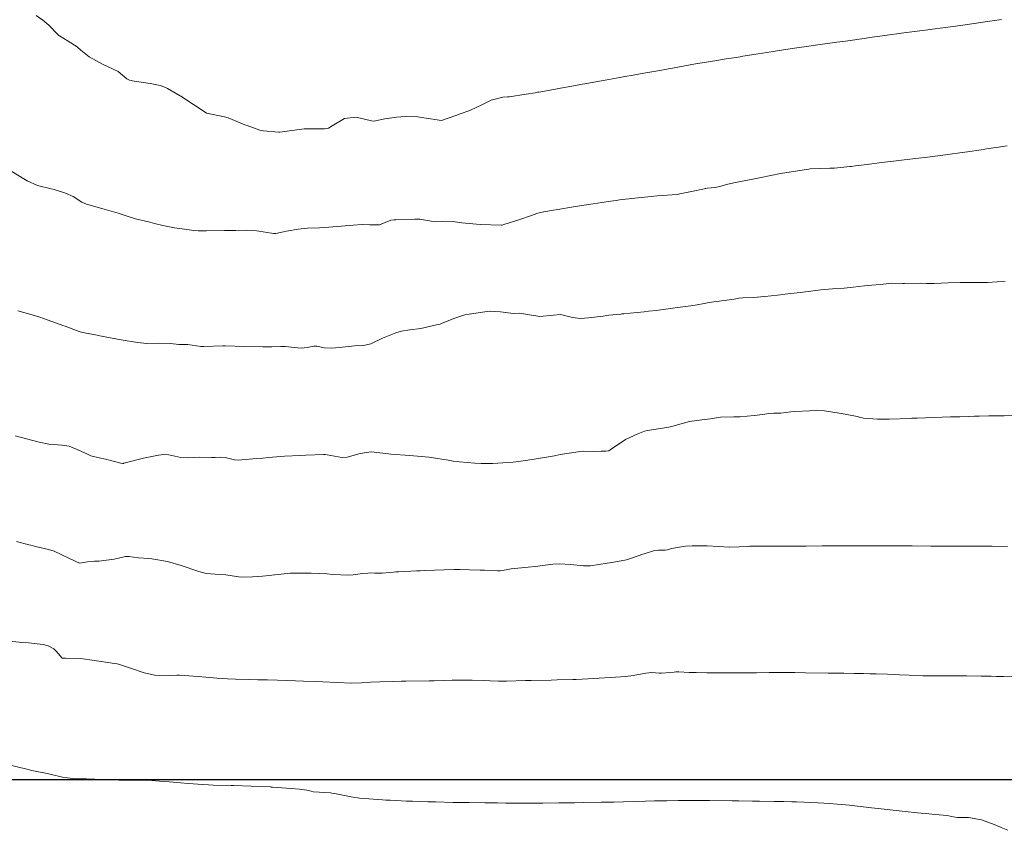
# Model space of a CAD drawing. Units: metres. Extents: x 801817 to 805545, y 8127144 to 8130715.
# Drawn here: x 802134 to 802188, y 8127997 to 8128042 of the extents above; entities that cross this region are included whole.
import ezdxf

# ---------------------------------------------------------------- set-up
doc = ezdxf.new("R2010")
doc.units = ezdxf.units.M
doc.header["$LTSCALE"] = 25
doc.layers.add('2-coordenadas', color=8, linetype='Continuous')
doc.layers.add('Curva Indice', color=36, linetype='Continuous')

msp = doc.modelspace()

# ---------------------------------------------------------------- linework, layer by layer
at = {"layer": '2-coordenadas', "color": 8}
msp.add_line((802054.0196, 8128000), (802896.741, 8128000), dxfattribs=at)
at = {"layer": 'Curva Indice', "color": 36, "linetype": 'Continuous', "lineweight": 13, "flags": 128}
for points, elevation in [([(802188.9428, 8128005.6613), (802188.2627, 8128005.6753), (802187.8921, 8128005.6882), (802187.5917, 8128005.6955), (802187.035, 8128005.7045), (802186.2229, 8128005.7153), (802186.0029, 8128005.716), (802185.3827, 8128005.7117), (802184.8337, 8128005.7106), (802184.4927, 8128005.7121), (802183.8212, 8128005.7245), (802183.0771, 8128005.753), (802182.532, 8128005.777), (802182.2876, 8128005.7869), (802181.8688, 8128005.8016), (802181.2561, 8128005.8202), (802180.8983, 8128005.8294), (802180.5572, 8128005.8377), (802180.0325, 8128005.848), (802179.4625, 8128005.8574), (802178.5991, 8128005.8711), (802177.364, 8128005.8873), (802176.7713, 8128005.8937), (802176.3953, 8128005.8962), (802175.9672, 8128005.8976), (802175.5437, 8128005.8977), (802175.3573, 8128005.8966), (802174.6577, 8128005.8896), (802174.4595, 8128005.8872), (802173.5257, 8128005.8778), (802172.7516, 8128005.8747), (802171.9103, 8128005.8809), (802171.3309, 8128005.8981), (802170.9427, 8128005.9103), (802170.3704, 8128005.9311), (802170.2075, 8128005.9341), (802170.1086, 8128005.9263), (802169.408, 8128005.8584), (802169.2834, 8128005.8639), (802168.8801, 8128005.9009), (802168.5585, 8128005.8741), (802167.8621, 8128005.7377), (802167.4484, 8128005.6867), (802166.8881, 8128005.6465), (802165.6858, 8128005.5669), (802164.7181, 8128005.5227), (802164.5196, 8128005.5167), (802163.6591, 8128005.4936), (802163.3384, 8128005.4857), (802162.2375, 8128005.459), (802162.1022, 8128005.4561), (802161.9125, 8128005.4517), (802160.8761, 8128005.4303), (802160.4363, 8128005.429), (802159.9756, 8128005.4419), (802159.6256, 8128005.4551), (802158.9836, 8128005.473), (802158.1381, 8128005.4845), (802157.8833, 8128005.4797), (802156.8828, 8128005.4429), (802156.611, 8128005.4366), (802155.3209, 8128005.4205), (802155.134, 8128005.42), (802155.0763, 8128005.4188), (802154.6097, 8128005.4008), (802153.8803, 8128005.3868), (802153.365, 8128005.3643), (802152.8735, 8128005.3257), (802152.317, 8128005.3131), (802150.7499, 8128005.3793), (802150.3243, 8128005.3989), (802149.6743, 8128005.4244), (802149.2326, 8128005.4403), (802148.7581, 8128005.4578), (802148.2478, 8128005.476), (802147.689, 8128005.4926), (802147.1647, 8128005.506), (802146.7121, 8128005.5155), (802145.9375, 8128005.5274), (802145.4884, 8128005.5437), (802144.8956, 8128005.5893), (802144.2926, 8128005.6455), (802143.8727, 8128005.6824), (802142.8519, 8128005.7511), (802142.6877, 8128005.7506), (802142.2712, 8128005.7273), (802141.4901, 8128005.7458), (802140.8896, 8128005.8752), (802140.5639, 8128005.9902), (802140.4758, 8128006.0221), (802139.8611, 8128006.2345), (802139.4747, 8128006.3636), (802139.4082, 8128006.3777), (802139.2516, 8128006.3964), (802138.0214, 8128006.581), (802137.5364, 8128006.655), (802136.5505, 8128006.6902), (802136.3782, 8128006.6982), (802136.0404, 8128007.0702), (802135.9249, 8128007.1966), (802135.9113, 8128007.2072), (802135.6006, 8128007.3777), (802135.3242, 8128007.452), (802134.5189, 8128007.5321), (802134.194, 8128007.5536), (802133.4515, 8128007.6255)], 305), ([(802188.9428, 8128005.6613), (802188.2627, 8128005.6753), (802187.8921, 8128005.6882), (802187.5917, 8128005.6955), (802187.035, 8128005.7045), (802186.2229, 8128005.7153), (802186.0029, 8128005.716), (802185.3827, 8128005.7117), (802184.8337, 8128005.7106), (802184.4927, 8128005.7121), (802183.8212, 8128005.7245), (802183.0771, 8128005.753), (802182.532, 8128005.777), (802182.2876, 8128005.7869), (802181.8688, 8128005.8016), (802181.2561, 8128005.8202), (802180.8983, 8128005.8294), (802180.5572, 8128005.8377), (802180.0325, 8128005.848), (802179.4625, 8128005.8574), (802178.5991, 8128005.8711), (802177.364, 8128005.8873), (802176.7713, 8128005.8937), (802176.3953, 8128005.8962), (802175.9672, 8128005.8976), (802175.5437, 8128005.8977), (802175.3573, 8128005.8966), (802174.6577, 8128005.8896), (802174.4595, 8128005.8872), (802173.5257, 8128005.8778), (802172.7516, 8128005.8747), (802171.9103, 8128005.8809), (802171.3309, 8128005.8981), (802170.9427, 8128005.9103), (802170.3704, 8128005.9311), (802170.2075, 8128005.9341), (802170.1086, 8128005.9263), (802169.408, 8128005.8584), (802169.2834, 8128005.8639), (802168.8801, 8128005.9009), (802168.5585, 8128005.8741), (802167.8621, 8128005.7377), (802167.4484, 8128005.6867), (802166.8881, 8128005.6465), (802165.6858, 8128005.5669), (802164.7181, 8128005.5227), (802164.5196, 8128005.5167), (802163.6591, 8128005.4936), (802163.3384, 8128005.4857), (802162.2375, 8128005.459), (802162.1022, 8128005.4561), (802161.9125, 8128005.4517), (802160.8761, 8128005.4303), (802160.4363, 8128005.429), (802159.9756, 8128005.4419), (802159.6256, 8128005.4551), (802158.9836, 8128005.473), (802158.1381, 8128005.4845), (802157.8833, 8128005.4797), (802156.8828, 8128005.4429), (802156.611, 8128005.4366), (802155.3209, 8128005.4205), (802155.134, 8128005.42), (802155.0763, 8128005.4188), (802154.6097, 8128005.4008), (802153.8803, 8128005.3868), (802153.365, 8128005.3643), (802152.8735, 8128005.3257), (802152.317, 8128005.3131), (802150.7499, 8128005.3793), (802150.3243, 8128005.3989), (802149.6743, 8128005.4244), (802149.2326, 8128005.4403), (802148.7581, 8128005.4578), (802148.2478, 8128005.476), (802147.689, 8128005.4926), (802147.1647, 8128005.506), (802146.7121, 8128005.5155), (802145.9375, 8128005.5274), (802145.4884, 8128005.5437), (802144.8956, 8128005.5893), (802144.2926, 8128005.6455), (802143.8727, 8128005.6824), (802142.8519, 8128005.7511), (802142.6877, 8128005.7506), (802142.2712, 8128005.7273), (802141.4901, 8128005.7458), (802140.8896, 8128005.8752), (802140.5639, 8128005.9902), (802140.4758, 8128006.0221), (802139.8611, 8128006.2345), (802139.4747, 8128006.3636), (802139.4082, 8128006.3777), (802139.2516, 8128006.3964), (802138.0214, 8128006.581), (802137.5364, 8128006.655), (802136.5505, 8128006.6902), (802136.3782, 8128006.6982), (802136.0404, 8128007.0702), (802135.9249, 8128007.1966), (802135.9113, 8128007.2072), (802135.6006, 8128007.3777), (802135.3242, 8128007.452), (802134.5189, 8128007.5321), (802134.194, 8128007.5536), (802133.4515, 8128007.6255)], 305), ([(802188.5025, 8127997.195), (802188.1347, 8127997.3474), (802187.7551, 8127997.5172), (802187.056, 8127997.7684), (802186.3373, 8127997.9097), (802185.7284, 8127997.9067), (802185.6019, 8127997.9152), (802185.3246, 8127997.9846), (802185.1668, 8127998.0073), (802184.4986, 8127998.0626), (802184.161, 8127998.0974), (802183.5284, 8127998.1614), (802182.8459, 8127998.2294), (802181.8497, 8127998.3367), (802181.3613, 8127998.3925), (802180.9869, 8127998.4395), (802180.7073, 8127998.4745), (802179.9157, 8127998.5608), (802179.7768, 8127998.5757), (802179.108, 8127998.6428), (802178.6756, 8127998.6801), (802178.0517, 8127998.7202), (802176.8631, 8127998.771), (802176.6077, 8127998.7753), (802176.1674, 8127998.7769), (802175.856, 8127998.7815), (802175.6301, 8127998.7862), (802174.8152, 8127998.8017), (802174.6212, 8127998.8055), (802174.4392, 8127998.8089), (802173.681, 8127998.8187), (802173.313, 8127998.8226), (802172.0622, 8127998.8315), (802171.2317, 8127998.8351), (802170.5775, 8127998.8345), (802170.3287, 8127998.8333), (802169.7122, 8127998.83), (802169.3795, 8127998.8257), (802169.0354, 8127998.8175), (802168.5343, 8127998.8016), (802167.9254, 8127998.7833), (802167.3166, 8127998.7667), (802166.7888, 8127998.7542), (802166.0839, 8127998.7403), (802165.0957, 8127998.7231), (802164.6121, 8127998.715), (802164.0702, 8127998.7065), (802163.871, 8127998.7039), (802163.7477, 8127998.7029), (802162.8779, 8127998.698), (802162.1008, 8127998.698), (802160.8328, 8127998.7009), (802160.3706, 8127998.7039), (802159.6772, 8127998.7121), (802158.8181, 8127998.7232), (802158.4183, 8127998.7285), (802157.9235, 8127998.7371), (802156.9627, 8127998.7593), (802156.6871, 8127998.7658), (802156.5343, 8127998.7706), (802155.6902, 8127998.7984), (802155.5553, 8127998.8032), (802155.361, 8127998.8115), (802154.463, 8127998.8517), (802154.248, 8127998.8609), (802154.213, 8127998.8628), (802154.0421, 8127998.8753), (802152.7754, 8127998.9762), (802152.3076, 8127999.0393), (802151.3858, 8127999.2249), (802151.2381, 8127999.2486), (802151.168, 8127999.2548), (802150.2401, 8127999.323), (802150.1007, 8127999.3471), (802149.8642, 8127999.4038), (802149.4544, 8127999.4616), (802149.0026, 8127999.4955), (802147.9658, 8127999.5765), (802147.8899, 8127999.5839), (802147.8634, 8127999.5852), (802147.8355, 8127999.5863), (802146.7991, 8127999.6396), (802145.8158, 8127999.6645), (802145.7007, 8127999.6666), (802144.7034, 8127999.6945), (802144.4397, 8127999.7064), (802144.1356, 8127999.7269), (802143.3156, 8127999.7869), (802142.9009, 8127999.8182), (802142.2905, 8127999.8662), (802141.9665, 8127999.8912), (802141.0961, 8127999.9564), (802140.717, 8127999.9709), (802140.24, 8127999.9649), (802139.5236, 8127999.9612), (802138.9414, 8127999.979), (802138.1843, 8128000.0135), (802137.7187, 8128000.0308), (802136.9554, 8128000.0599), (802136.6635, 8128000.0838), (802136.3927, 8128000.1315), (802135.7944, 8128000.2702), (802135.5462, 8128000.3247), (802134.7001, 8128000.5016), (802134.4248, 8128000.5627), (802133.2851, 8128000.838)], 302.5), ([(802188.5025, 8127997.195), (802188.1347, 8127997.3474), (802187.7551, 8127997.5172), (802187.056, 8127997.7684), (802186.3373, 8127997.9097), (802185.7284, 8127997.9067), (802185.6019, 8127997.9152), (802185.3246, 8127997.9846), (802185.1668, 8127998.0073), (802184.4986, 8127998.0626), (802184.161, 8127998.0974), (802183.5284, 8127998.1614), (802182.8459, 8127998.2294), (802181.8497, 8127998.3367), (802181.3613, 8127998.3925), (802180.9869, 8127998.4395), (802180.7073, 8127998.4745), (802179.9157, 8127998.5608), (802179.7768, 8127998.5757), (802179.108, 8127998.6428), (802178.6756, 8127998.6801), (802178.0517, 8127998.7202), (802176.8631, 8127998.771), (802176.6077, 8127998.7753), (802176.1674, 8127998.7769), (802175.856, 8127998.7815), (802175.6301, 8127998.7862), (802174.8152, 8127998.8017), (802174.6212, 8127998.8055), (802174.4392, 8127998.8089), (802173.681, 8127998.8187), (802173.313, 8127998.8226), (802172.0622, 8127998.8315), (802171.2317, 8127998.8351), (802170.5775, 8127998.8345), (802170.3287, 8127998.8333), (802169.7122, 8127998.83), (802169.3795, 8127998.8257), (802169.0354, 8127998.8175), (802168.5343, 8127998.8016), (802167.9254, 8127998.7833), (802167.3166, 8127998.7667), (802166.7888, 8127998.7542), (802166.0839, 8127998.7403), (802165.0957, 8127998.7231), (802164.6121, 8127998.715), (802164.0702, 8127998.7065), (802163.871, 8127998.7039), (802163.7477, 8127998.7029), (802162.8779, 8127998.698), (802162.1008, 8127998.698), (802160.8328, 8127998.7009), (802160.3706, 8127998.7039), (802159.6772, 8127998.7121), (802158.8181, 8127998.7232), (802158.4183, 8127998.7285), (802157.9235, 8127998.7371), (802156.9627, 8127998.7593), (802156.6871, 8127998.7658), (802156.5343, 8127998.7706), (802155.6902, 8127998.7984), (802155.5553, 8127998.8032), (802155.361, 8127998.8115), (802154.463, 8127998.8517), (802154.248, 8127998.8609), (802154.213, 8127998.8628), (802154.0421, 8127998.8753), (802152.7754, 8127998.9762), (802152.3076, 8127999.0393), (802151.3858, 8127999.2249), (802151.2381, 8127999.2486), (802151.168, 8127999.2548), (802150.2401, 8127999.323), (802150.1007, 8127999.3471), (802149.8642, 8127999.4038), (802149.4544, 8127999.4616), (802149.0026, 8127999.4955), (802147.9658, 8127999.5765), (802147.8899, 8127999.5839), (802147.8634, 8127999.5852), (802147.8355, 8127999.5863), (802146.7991, 8127999.6396), (802145.8158, 8127999.6645), (802145.7007, 8127999.6666), (802144.7034, 8127999.6945), (802144.4397, 8127999.7064), (802144.1356, 8127999.7269), (802143.3156, 8127999.7869), (802142.9009, 8127999.8182), (802142.2905, 8127999.8662), (802141.9665, 8127999.8912), (802141.0961, 8127999.9564), (802140.717, 8127999.9709), (802140.24, 8127999.9649), (802139.5236, 8127999.9612), (802138.9414, 8127999.979), (802138.1843, 8128000.0135), (802137.7187, 8128000.0308), (802136.9554, 8128000.0599), (802136.6635, 8128000.0838), (802136.3927, 8128000.1315), (802135.7944, 8128000.2702), (802135.5462, 8128000.3247), (802134.7001, 8128000.5016), (802134.4248, 8128000.5627), (802133.2851, 8128000.838)], 302.5)]:
    msp.add_lwpolyline(points, dxfattribs=dict(at, elevation=elevation))
at = {"layer": 'Curva Indice', "color": 36, "linetype": 'Continuous', "lineweight": 13}
for points in [[(802134.947, 8128042.1404, 317.5), (802135.3181, 8128041.8886, 317.5), (802135.6405, 8128041.6236, 317.5), (802136.1214, 8128041.114, 317.5), (802136.19, 8128041.0505, 317.5), (802136.2299, 8128041.0243, 317.5), (802136.4639, 8128040.8839, 317.5), (802136.6999, 8128040.7347, 317.5), (802137.1945, 8128040.4138, 317.5), (802137.4109, 8128040.2413, 317.5), (802137.8649, 8128039.8685, 317.5), (802138.5909, 8128039.4645, 317.5), (802139.453, 8128039.0556, 317.5), (802139.9432, 8128038.658, 317.5), (802140.0778, 8128038.5713, 317.5), (802140.3514, 8128038.5168, 317.5), (802141.2253, 8128038.3999, 317.5), (802141.7788, 8128038.2798, 317.5), (802142.069, 8128038.1759, 317.5), (802142.1868, 8128038.115, 317.5), (802142.887, 8128037.7085, 317.5), (802142.9125, 8128037.6951, 317.5), (802142.9173, 8128037.6919, 317.5), (802144.3121, 8128036.777, 317.5), (802144.339, 8128036.7649, 317.5), (802145.3206, 8128036.5656, 317.5), (802145.523, 8128036.5029, 317.5), (802146.4475, 8128036.1195, 317.5), (802146.5671, 8128036.0736, 317.5), (802147.2651, 8128035.8301, 317.5), (802147.4625, 8128035.7816, 317.5), (802148.3278, 8128035.708, 317.5), (802148.3836, 8128035.7081, 317.5), (802148.5092, 8128035.723, 317.5), (802149.7192, 8128035.9006, 317.5), (802150.8387, 8128035.8925, 317.5), (802151.049, 8128035.9401, 317.5), (802151.2576, 8128036.0576, 317.5), (802151.9465, 8128036.4603, 317.5), (802152.5802, 8128036.5447, 317.5), (802153.423, 8128036.3347, 317.5), (802153.5761, 8128036.3246, 317.5), (802153.9874, 8128036.4176, 317.5), (802154.1608, 8128036.4531, 317.5), (802154.8043, 8128036.5399, 317.5), (802155.2839, 8128036.5721, 317.5), (802155.9872, 8128036.56, 317.5), (802156.3159, 8128036.5065, 317.5), (802157.2901, 8128036.3628, 317.5), (802158.0811, 8128036.6249, 317.5), (802158.3193, 8128036.7232, 317.5), (802158.8422, 8128036.8985, 317.5), (802159.2354, 8128037.0835, 317.5), (802159.4708, 8128037.21, 317.5), (802160.0274, 8128037.4723, 317.5), (802160.6652, 8128037.6403, 317.5), (802160.9202, 8128037.6532, 317.5), (802161.0105, 8128037.6562, 317.5), (802161.9619, 8128037.8068, 317.5), (802162.4434, 8128037.8852, 317.5), (802162.5784, 8128037.9094, 317.5), (802162.6481, 8128037.9228, 317.5), (802163.1817, 8128038.0166, 317.5), (802163.8416, 8128038.1349, 317.5), (802164.4772, 8128038.2507, 317.5), (802165.0601, 8128038.3557, 317.5), (802165.1965, 8128038.3802, 317.5), (802165.2858, 8128038.3961, 317.5), (802166.3038, 8128038.5806, 317.5), (802167.111, 8128038.7255, 317.5), (802167.3996, 8128038.7776, 317.5), (802167.8475, 8128038.8585, 317.5), (802168.4511, 8128038.9663, 317.5), (802169.2136, 8128039.1021, 317.5), (802169.4284, 8128039.1409, 317.5), (802169.604, 8128039.1732, 317.5), (802170.2341, 8128039.2875, 317.5), (802170.6995, 8128039.3697, 317.5), (802171.2875, 8128039.4728, 317.5), (802171.6642, 8128039.537, 317.5), (802172.4593, 8128039.666, 317.5), (802172.9849, 8128039.75, 317.5), (802173.5274, 8128039.8367, 317.5), (802173.7593, 8128039.8737, 317.5), (802173.8916, 8128039.8952, 317.5), (802174.7506, 8128040.0343, 317.5), (802175.4553, 8128040.144, 317.5), (802176.2612, 8128040.267, 317.5), (802176.8807, 8128040.3602, 317.5), (802177.5359, 8128040.4567, 317.5), (802177.9012, 8128040.5082, 317.5), (802178.1647, 8128040.5442, 317.5), (802179.0906, 8128040.6716, 317.5), (802179.4043, 8128040.7149, 317.5), (802179.8396, 8128040.7762, 317.5), (802180.1906, 8128040.8262, 317.5), (802180.5976, 8128040.885, 317.5), (802180.9048, 8128040.9296, 317.5), (802181.3027, 8128040.9857, 317.5), (802181.7234, 8128041.0436, 317.5), (802182.7775, 8128041.1865, 317.5), (802184.1013, 8128041.3635, 317.5), (802184.2476, 8128041.3824, 317.5), (802184.3604, 8128041.3973, 317.5), (802185.5007, 8128041.5453, 317.5), (802186.1498, 8128041.6318, 317.5), (802187.0164, 8128041.753, 317.5), (802187.1364, 8128041.7708, 317.5), (802188.1595, 8128041.9193, 317.5)], [(802134.947, 8128042.1404, 317.5), (802135.3181, 8128041.8886, 317.5), (802135.6405, 8128041.6236, 317.5), (802136.1214, 8128041.114, 317.5), (802136.19, 8128041.0505, 317.5), (802136.2299, 8128041.0243, 317.5), (802136.4639, 8128040.8839, 317.5), (802136.6999, 8128040.7347, 317.5), (802137.1945, 8128040.4138, 317.5), (802137.4109, 8128040.2413, 317.5), (802137.8649, 8128039.8685, 317.5), (802138.5909, 8128039.4645, 317.5), (802139.453, 8128039.0556, 317.5), (802139.9432, 8128038.658, 317.5), (802140.0778, 8128038.5713, 317.5), (802140.3514, 8128038.5168, 317.5), (802141.2253, 8128038.3999, 317.5), (802141.7788, 8128038.2798, 317.5), (802142.069, 8128038.1759, 317.5), (802142.1868, 8128038.115, 317.5), (802142.887, 8128037.7085, 317.5), (802142.9125, 8128037.6951, 317.5), (802142.9173, 8128037.6919, 317.5), (802144.3121, 8128036.777, 317.5), (802144.339, 8128036.7649, 317.5), (802145.3206, 8128036.5656, 317.5), (802145.523, 8128036.5029, 317.5), (802146.4475, 8128036.1195, 317.5), (802146.5671, 8128036.0736, 317.5), (802147.2651, 8128035.8301, 317.5), (802147.4625, 8128035.7816, 317.5), (802148.3278, 8128035.708, 317.5), (802148.3836, 8128035.7081, 317.5), (802148.5092, 8128035.723, 317.5), (802149.7192, 8128035.9006, 317.5), (802150.8387, 8128035.8925, 317.5), (802151.049, 8128035.9401, 317.5), (802151.2576, 8128036.0576, 317.5), (802151.9465, 8128036.4603, 317.5), (802152.5802, 8128036.5447, 317.5), (802153.423, 8128036.3347, 317.5), (802153.5761, 8128036.3246, 317.5), (802153.9874, 8128036.4176, 317.5), (802154.1608, 8128036.4531, 317.5), (802154.8043, 8128036.5399, 317.5), (802155.2839, 8128036.5721, 317.5), (802155.9872, 8128036.56, 317.5), (802156.3159, 8128036.5065, 317.5), (802157.2901, 8128036.3628, 317.5), (802158.0811, 8128036.6249, 317.5), (802158.3193, 8128036.7232, 317.5), (802158.8422, 8128036.8985, 317.5), (802159.2354, 8128037.0835, 317.5), (802159.4708, 8128037.21, 317.5), (802160.0274, 8128037.4723, 317.5), (802160.6652, 8128037.6403, 317.5), (802160.9202, 8128037.6532, 317.5), (802161.0105, 8128037.6562, 317.5), (802161.9619, 8128037.8068, 317.5), (802162.4434, 8128037.8852, 317.5), (802162.5784, 8128037.9094, 317.5), (802162.6481, 8128037.9228, 317.5), (802163.1817, 8128038.0166, 317.5), (802163.8416, 8128038.1349, 317.5), (802164.4772, 8128038.2507, 317.5), (802165.0601, 8128038.3557, 317.5), (802165.1965, 8128038.3802, 317.5), (802165.2858, 8128038.3961, 317.5), (802166.3038, 8128038.5806, 317.5), (802167.111, 8128038.7255, 317.5), (802167.3996, 8128038.7776, 317.5), (802167.8475, 8128038.8585, 317.5), (802168.4511, 8128038.9663, 317.5), (802169.2136, 8128039.1021, 317.5), (802169.4284, 8128039.1409, 317.5), (802169.604, 8128039.1732, 317.5), (802170.2341, 8128039.2875, 317.5), (802170.6995, 8128039.3697, 317.5), (802171.2875, 8128039.4728, 317.5), (802171.6642, 8128039.537, 317.5), (802172.4593, 8128039.666, 317.5), (802172.9849, 8128039.75, 317.5), (802173.5274, 8128039.8367, 317.5), (802173.7593, 8128039.8737, 317.5), (802173.8916, 8128039.8952, 317.5), (802174.7506, 8128040.0343, 317.5), (802175.4553, 8128040.144, 317.5), (802176.2612, 8128040.267, 317.5), (802176.8807, 8128040.3602, 317.5), (802177.5359, 8128040.4567, 317.5), (802177.9012, 8128040.5082, 317.5), (802178.1647, 8128040.5442, 317.5), (802179.0906, 8128040.6716, 317.5), (802179.4043, 8128040.7149, 317.5), (802179.8396, 8128040.7762, 317.5), (802180.1906, 8128040.8262, 317.5), (802180.5976, 8128040.885, 317.5), (802180.9048, 8128040.9296, 317.5), (802181.3027, 8128040.9857, 317.5), (802181.7234, 8128041.0436, 317.5), (802182.7775, 8128041.1865, 317.5), (802184.1013, 8128041.3635, 317.5), (802184.2476, 8128041.3824, 317.5), (802184.3604, 8128041.3973, 317.5), (802185.5007, 8128041.5453, 317.5), (802186.1498, 8128041.6318, 317.5), (802187.0164, 8128041.753, 317.5), (802187.1364, 8128041.7708, 317.5), (802188.1595, 8128041.9193, 317.5)], [(802133.455, 8128033.6312, 315), (802134.2528, 8128033.1396, 315), (802134.4437, 8128033.0276, 315), (802135.0115, 8128032.7778, 315), (802135.7683, 8128032.5829, 315), (802135.929, 8128032.5422, 315), (802136.5623, 8128032.3476, 315), (802136.9758, 8128032.1713, 315), (802137.453, 8128031.8576, 315), (802137.7073, 8128031.7337, 315), (802138.5632, 8128031.5083, 315), (802139.4647, 8128031.2399, 315), (802139.7871, 8128031.13, 315), (802140.4105, 8128030.9327, 315), (802141.206, 8128030.7405, 315), (802141.4691, 8128030.6789, 315), (802141.9239, 8128030.562, 315), (802142.5597, 8128030.4404, 315), (802142.8527, 8128030.4025, 315), (802143.6277, 8128030.295, 315), (802143.8697, 8128030.2686, 315), (802144.3356, 8128030.2658, 315), (802145.3292, 8128030.2778, 315), (802145.9406, 8128030.2851, 315), (802146.5264, 8128030.2988, 315), (802147.1009, 8128030.2612, 315), (802148.0249, 8128030.1145, 315), (802148.152, 8128030.1166, 315), (802148.5751, 8128030.2116, 315), (802148.7482, 8128030.2446, 315), (802149.3944, 8128030.3565, 315), (802149.8976, 8128030.4074, 315), (802150.5701, 8128030.4398, 315), (802151.0711, 8128030.4703, 315), (802151.7482, 8128030.5276, 315), (802152.4163, 8128030.5888, 315), (802152.9102, 8128030.6211, 315), (802153.3383, 8128030.5981, 315), (802153.8609, 8128030.5984, 315), (802154.4941, 8128030.8493, 315), (802154.6682, 8128030.8814, 315), (802154.7761, 8128030.8799, 315), (802155.8132, 8128030.9107, 315), (802156.0843, 8128030.9077, 315), (802156.8194, 8128030.7793, 315), (802156.9952, 8128030.7645, 315), (802157.3602, 8128030.7778, 315), (802158.0374, 8128030.7562, 315), (802158.4016, 8128030.7182, 315), (802159.4191, 8128030.6116, 315), (802160.5815, 8128030.5806, 315), (802160.6278, 8128030.5863, 315), (802160.7222, 8128030.6104, 315), (802161.6004, 8128030.9012, 315), (802162.2447, 8128031.1118, 315), (802162.5444, 8128031.22, 315), (802162.7201, 8128031.2711, 315), (802163.3588, 8128031.3916, 315), (802163.8128, 8128031.4705, 315), (802164.456, 8128031.5808, 315), (802164.7937, 8128031.6356, 315), (802165.6425, 8128031.7643, 315), (802166.1264, 8128031.8359, 315), (802166.6232, 8128031.9071, 315), (802166.9172, 8128031.9466, 315), (802167.1082, 8128031.9703, 315), (802167.9455, 8128032.0676, 315), (802168.8473, 8128032.1627, 315), (802168.9902, 8128032.179, 315), (802169.1988, 8128032.2007, 315), (802170.2723, 8128032.2809, 315), (802170.431, 8128032.3032, 315), (802171.0785, 8128032.4393, 315), (802171.7913, 8128032.5931, 315), (802171.8307, 8128032.6008, 315), (802171.8649, 8128032.6069, 315), (802171.928, 8128032.6157, 315), (802172.367, 8128032.6644, 315), (802172.6305, 8128032.7191, 315), (802173.0084, 8128032.8191, 315), (802173.4077, 8128032.913, 315), (802173.6789, 8128032.9684, 315), (802174.5489, 8128033.1407, 315), (802174.9155, 8128033.2188, 315), (802175.9698, 8128033.4301, 315), (802177.2813, 8128033.639, 315), (802177.5312, 8128033.6728, 315), (802177.6135, 8128033.6807, 315), (802178.2085, 8128033.7088, 315), (802178.7044, 8128033.7221, 315), (802178.954, 8128033.732, 315), (802179.8015, 8128033.8145, 315), (802179.8866, 8128033.8258, 315), (802180.1, 8128033.8542, 315), (802180.7504, 8128033.9321, 315), (802181.5426, 8128034.0311, 315), (802182.2141, 8128034.1145, 315), (802182.8, 8128034.1853, 315), (802182.9758, 8128034.2054, 315), (802183.1134, 8128034.2218, 315), (802184.076, 8128034.3376, 315), (802185.0728, 8128034.4588, 315), (802185.1796, 8128034.473, 315), (802185.3216, 8128034.493, 315), (802185.8624, 8128034.5677, 315), (802186.2906, 8128034.6251, 315), (802187.0316, 8128034.7405, 315), (802187.4485, 8128034.8127, 315), (802187.8633, 8128034.8739, 315), (802188.4737, 8128034.9555, 315)], [(802133.455, 8128033.6312, 315), (802134.2528, 8128033.1396, 315), (802134.4437, 8128033.0276, 315), (802135.0115, 8128032.7778, 315), (802135.7683, 8128032.5829, 315), (802135.929, 8128032.5422, 315), (802136.5623, 8128032.3476, 315), (802136.9758, 8128032.1713, 315), (802137.453, 8128031.8576, 315), (802137.7073, 8128031.7337, 315), (802138.5632, 8128031.5083, 315), (802139.4647, 8128031.2399, 315), (802139.7871, 8128031.13, 315), (802140.4105, 8128030.9327, 315), (802141.206, 8128030.7405, 315), (802141.4691, 8128030.6789, 315), (802141.9239, 8128030.562, 315), (802142.5597, 8128030.4404, 315), (802142.8527, 8128030.4025, 315), (802143.6277, 8128030.295, 315), (802143.8697, 8128030.2686, 315), (802144.3356, 8128030.2658, 315), (802145.3292, 8128030.2778, 315), (802145.9406, 8128030.2851, 315), (802146.5264, 8128030.2988, 315), (802147.1009, 8128030.2612, 315), (802148.0249, 8128030.1145, 315), (802148.152, 8128030.1166, 315), (802148.5751, 8128030.2116, 315), (802148.7482, 8128030.2446, 315), (802149.3944, 8128030.3565, 315), (802149.8976, 8128030.4074, 315), (802150.5701, 8128030.4398, 315), (802151.0711, 8128030.4703, 315), (802151.7482, 8128030.5276, 315), (802152.4163, 8128030.5888, 315), (802152.9102, 8128030.6211, 315), (802153.3383, 8128030.5981, 315), (802153.8609, 8128030.5984, 315), (802154.4941, 8128030.8493, 315), (802154.6682, 8128030.8814, 315), (802154.7761, 8128030.8799, 315), (802155.8132, 8128030.9107, 315), (802156.0843, 8128030.9077, 315), (802156.8194, 8128030.7793, 315), (802156.9952, 8128030.7645, 315), (802157.3602, 8128030.7778, 315), (802158.0374, 8128030.7562, 315), (802158.4016, 8128030.7182, 315), (802159.4191, 8128030.6116, 315), (802160.5815, 8128030.5806, 315), (802160.6278, 8128030.5863, 315), (802160.7222, 8128030.6104, 315), (802161.6004, 8128030.9012, 315), (802162.2447, 8128031.1118, 315), (802162.5444, 8128031.22, 315), (802162.7201, 8128031.2711, 315), (802163.3588, 8128031.3916, 315), (802163.8128, 8128031.4705, 315), (802164.456, 8128031.5808, 315), (802164.7937, 8128031.6356, 315), (802165.6425, 8128031.7643, 315), (802166.1264, 8128031.8359, 315), (802166.6232, 8128031.9071, 315), (802166.9172, 8128031.9466, 315), (802167.1082, 8128031.9703, 315), (802167.9455, 8128032.0676, 315), (802168.8473, 8128032.1627, 315), (802168.9902, 8128032.179, 315), (802169.1988, 8128032.2007, 315), (802170.2723, 8128032.2809, 315), (802170.431, 8128032.3032, 315), (802171.0785, 8128032.4393, 315), (802171.7913, 8128032.5931, 315), (802171.8307, 8128032.6008, 315), (802171.8649, 8128032.6069, 315), (802171.928, 8128032.6157, 315), (802172.367, 8128032.6644, 315), (802172.6305, 8128032.7191, 315), (802173.0084, 8128032.8191, 315), (802173.4077, 8128032.913, 315), (802173.6789, 8128032.9684, 315), (802174.5489, 8128033.1407, 315), (802174.9155, 8128033.2188, 315), (802175.9698, 8128033.4301, 315), (802177.2813, 8128033.639, 315), (802177.5312, 8128033.6728, 315), (802177.6135, 8128033.6807, 315), (802178.2085, 8128033.7088, 315), (802178.7044, 8128033.7221, 315), (802178.954, 8128033.732, 315), (802179.8015, 8128033.8145, 315), (802179.8866, 8128033.8258, 315), (802180.1, 8128033.8542, 315), (802180.7504, 8128033.9321, 315), (802181.5426, 8128034.0311, 315), (802182.2141, 8128034.1145, 315), (802182.8, 8128034.1853, 315), (802182.9758, 8128034.2054, 315), (802183.1134, 8128034.2218, 315), (802184.076, 8128034.3376, 315), (802185.0728, 8128034.4588, 315), (802185.1796, 8128034.473, 315), (802185.3216, 8128034.493, 315), (802185.8624, 8128034.5677, 315), (802186.2906, 8128034.6251, 315), (802187.0316, 8128034.7405, 315), (802187.4485, 8128034.8127, 315), (802187.8633, 8128034.8739, 315), (802188.4737, 8128034.9555, 315)], [(802133.9298, 8128025.8467, 312.5), (802134.5919, 8128025.6731, 312.5), (802135.1516, 8128025.501, 312.5), (802135.5524, 8128025.3529, 312.5), (802136.0594, 8128025.1741, 312.5), (802136.42, 8128025.0526, 312.5), (802136.5354, 8128025.0114, 312.5), (802137.0173, 8128024.8229, 312.5), (802137.3068, 8128024.7056, 312.5), (802137.4966, 8128024.6518, 312.5), (802138.2097, 8128024.5265, 312.5), (802138.5517, 8128024.4625, 312.5), (802139.6365, 8128024.262, 312.5), (802140.5304, 8128024.1057, 312.5), (802141.0385, 8128024.0592, 312.5), (802141.7046, 8128024.0667, 312.5), (802142.3431, 8128024.0454, 312.5), (802142.8066, 8128023.9982, 312.5), (802143.1271, 8128023.9949, 312.5), (802143.2985, 8128023.9936, 312.5), (802144.0137, 8128023.8907, 312.5), (802144.1849, 8128023.8791, 312.5), (802145.2292, 8128023.9237, 312.5), (802145.3666, 8128023.9226, 312.5), (802146.4524, 8128023.886, 312.5), (802147.4465, 8128023.8695, 312.5), (802147.9374, 8128023.8775, 312.5), (802148.427, 8128023.8921, 312.5), (802148.6773, 8128023.8819, 312.5), (802149.5578, 8128023.8039, 312.5), (802149.8866, 8128023.8227, 312.5), (802150.2532, 8128023.8973, 312.5), (802150.4177, 8128023.9031, 312.5), (802150.8119, 8128023.8145, 312.5), (802151.2454, 8128023.7864, 312.5), (802151.6508, 8128023.8319, 312.5), (802152.4876, 8128023.9162, 312.5), (802152.9949, 8128023.9338, 312.5), (802153.3827, 8128024.0292, 312.5), (802154.0304, 8128024.3557, 312.5), (802154.7674, 8128024.6482, 312.5), (802155.0773, 8128024.728, 312.5), (802155.5475, 8128024.7973, 312.5), (802156.1465, 8128024.8759, 312.5), (802157.0158, 8128025.079, 312.5), (802157.1297, 8128025.1058, 312.5), (802157.2095, 8128025.1259, 312.5), (802157.3191, 8128025.1705, 312.5), (802158.0136, 8128025.4554, 312.5), (802158.5731, 8128025.6275, 312.5), (802158.8212, 8128025.6793, 312.5), (802159.6675, 8128025.8059, 312.5), (802160.0102, 8128025.8288, 312.5), (802160.1944, 8128025.8259, 312.5), (802160.5462, 8128025.7947, 312.5), (802161.2499, 8128025.7074, 312.5), (802161.5608, 8128025.726, 312.5), (802161.9114, 8128025.6724, 312.5), (802162.7148, 8128025.5376, 312.5), (802163.457, 8128025.6178, 312.5), (802163.8414, 8128025.6443, 312.5), (802164.5138, 8128025.4902, 312.5), (802164.9473, 8128025.4347, 312.5), (802165.3927, 8128025.4616, 312.5), (802166.1946, 8128025.5688, 312.5), (802166.5051, 8128025.607, 312.5), (802167.1785, 8128025.6792, 312.5), (802167.2379, 8128025.6857, 312.5), (802167.2838, 8128025.6913, 312.5), (802167.3332, 8128025.6965, 312.5), (802167.6839, 8128025.73, 312.5), (802168.4697, 8128025.8039, 312.5), (802168.7067, 8128025.8287, 312.5), (802169.1209, 8128025.8784, 312.5), (802170.2954, 8128026.0317, 312.5), (802171.0252, 8128026.1374, 312.5), (802171.379, 8128026.1941, 312.5), (802171.7699, 8128026.2642, 312.5), (802172.0517, 8128026.312, 312.5), (802172.2946, 8128026.3442, 312.5), (802173.0102, 8128026.438, 312.5), (802173.4293, 8128026.5019, 312.5), (802173.6803, 8128026.5444, 312.5), (802173.902, 8128026.5694, 312.5), (802174.4683, 8128026.5986, 312.5), (802175.1088, 8128026.651, 312.5), (802175.8073, 8128026.7249, 312.5), (802176.3787, 8128026.7906, 312.5), (802177.0633, 8128026.8663, 312.5), (802177.6562, 8128026.936, 312.5), (802178.2038, 8128027.0055, 312.5), (802178.8364, 8128027.0661, 312.5), (802179.4853, 8128027.1127, 312.5), (802179.9739, 8128027.1605, 312.5), (802180.6041, 8128027.2312, 312.5), (802181.0171, 8128027.265, 312.5), (802181.4636, 8128027.3029, 312.5), (802181.6385, 8128027.3297, 312.5), (802182.1207, 8128027.3865, 312.5), (802182.728, 8128027.3656, 312.5), (802182.82, 8128027.3639, 312.5), (802183.7006, 8128027.3744, 312.5), (802184.0221, 8128027.3669, 312.5), (802184.442, 8128027.3699, 312.5), (802185.2138, 8128027.4008, 312.5), (802185.8802, 8128027.4128, 312.5), (802186.4083, 8128027.4108, 312.5), (802186.8836, 8128027.4127, 312.5), (802187.3824, 8128027.4264, 312.5), (802187.9245, 8128027.4504, 312.5), (802188.364, 8128027.4746, 312.5)], [(802133.9298, 8128025.8467, 312.5), (802134.5919, 8128025.6731, 312.5), (802135.1516, 8128025.501, 312.5), (802135.5524, 8128025.3529, 312.5), (802136.0594, 8128025.1741, 312.5), (802136.42, 8128025.0526, 312.5), (802136.5354, 8128025.0114, 312.5), (802137.0173, 8128024.8229, 312.5), (802137.3068, 8128024.7056, 312.5), (802137.4966, 8128024.6518, 312.5), (802138.2097, 8128024.5265, 312.5), (802138.5517, 8128024.4625, 312.5), (802139.6365, 8128024.262, 312.5), (802140.5304, 8128024.1057, 312.5), (802141.0385, 8128024.0592, 312.5), (802141.7046, 8128024.0667, 312.5), (802142.3431, 8128024.0454, 312.5), (802142.8066, 8128023.9982, 312.5), (802143.1271, 8128023.9949, 312.5), (802143.2985, 8128023.9936, 312.5), (802144.0137, 8128023.8907, 312.5), (802144.1849, 8128023.8791, 312.5), (802145.2292, 8128023.9237, 312.5), (802145.3666, 8128023.9226, 312.5), (802146.4524, 8128023.886, 312.5), (802147.4465, 8128023.8695, 312.5), (802147.9374, 8128023.8775, 312.5), (802148.427, 8128023.8921, 312.5), (802148.6773, 8128023.8819, 312.5), (802149.5578, 8128023.8039, 312.5), (802149.8866, 8128023.8227, 312.5), (802150.2532, 8128023.8973, 312.5), (802150.4177, 8128023.9031, 312.5), (802150.8119, 8128023.8145, 312.5), (802151.2454, 8128023.7864, 312.5), (802151.6508, 8128023.8319, 312.5), (802152.4876, 8128023.9162, 312.5), (802152.9949, 8128023.9338, 312.5), (802153.3827, 8128024.0292, 312.5), (802154.0304, 8128024.3557, 312.5), (802154.7674, 8128024.6482, 312.5), (802155.0773, 8128024.728, 312.5), (802155.5475, 8128024.7973, 312.5), (802156.1465, 8128024.8759, 312.5), (802157.0158, 8128025.079, 312.5), (802157.1297, 8128025.1058, 312.5), (802157.2095, 8128025.1259, 312.5), (802157.3191, 8128025.1705, 312.5), (802158.0136, 8128025.4554, 312.5), (802158.5731, 8128025.6275, 312.5), (802158.8212, 8128025.6793, 312.5), (802159.6675, 8128025.8059, 312.5), (802160.0102, 8128025.8288, 312.5), (802160.1944, 8128025.8259, 312.5), (802160.5462, 8128025.7947, 312.5), (802161.2499, 8128025.7074, 312.5), (802161.5608, 8128025.726, 312.5), (802161.9114, 8128025.6724, 312.5), (802162.7148, 8128025.5376, 312.5), (802163.457, 8128025.6178, 312.5), (802163.8414, 8128025.6443, 312.5), (802164.5138, 8128025.4902, 312.5), (802164.9473, 8128025.4347, 312.5), (802165.3927, 8128025.4616, 312.5), (802166.1946, 8128025.5688, 312.5), (802166.5051, 8128025.607, 312.5), (802167.1785, 8128025.6792, 312.5), (802167.2379, 8128025.6857, 312.5), (802167.2838, 8128025.6913, 312.5), (802167.3332, 8128025.6965, 312.5), (802167.6839, 8128025.73, 312.5), (802168.4697, 8128025.8039, 312.5), (802168.7067, 8128025.8287, 312.5), (802169.1209, 8128025.8784, 312.5), (802170.2954, 8128026.0317, 312.5), (802171.0252, 8128026.1374, 312.5), (802171.379, 8128026.1941, 312.5), (802171.7699, 8128026.2642, 312.5), (802172.0517, 8128026.312, 312.5), (802172.2946, 8128026.3442, 312.5), (802173.0102, 8128026.438, 312.5), (802173.4293, 8128026.5019, 312.5), (802173.6803, 8128026.5444, 312.5), (802173.902, 8128026.5694, 312.5), (802174.4683, 8128026.5986, 312.5), (802175.1088, 8128026.651, 312.5), (802175.8073, 8128026.7249, 312.5), (802176.3787, 8128026.7906, 312.5), (802177.0633, 8128026.8663, 312.5), (802177.6562, 8128026.936, 312.5), (802178.2038, 8128027.0055, 312.5), (802178.8364, 8128027.0661, 312.5), (802179.4853, 8128027.1127, 312.5), (802179.9739, 8128027.1605, 312.5), (802180.6041, 8128027.2312, 312.5), (802181.0171, 8128027.265, 312.5), (802181.4636, 8128027.3029, 312.5), (802181.6385, 8128027.3297, 312.5), (802182.1207, 8128027.3865, 312.5), (802182.728, 8128027.3656, 312.5), (802182.82, 8128027.3639, 312.5), (802183.7006, 8128027.3744, 312.5), (802184.0221, 8128027.3669, 312.5), (802184.442, 8128027.3699, 312.5), (802185.2138, 8128027.4008, 312.5), (802185.8802, 8128027.4128, 312.5), (802186.4083, 8128027.4108, 312.5), (802186.8836, 8128027.4127, 312.5), (802187.3824, 8128027.4264, 312.5), (802187.9245, 8128027.4504, 312.5), (802188.364, 8128027.4746, 312.5)], [(802133.7774, 8128018.9673, 310), (802135.1009, 8128018.6025, 310), (802135.6367, 8128018.503, 310), (802136.3652, 8128018.4446, 310), (802136.7603, 8128018.3793, 310), (802137.2105, 8128018.2075, 310), (802137.5997, 8128018.0296, 310), (802137.7265, 8128017.9622, 310), (802137.9515, 8128017.8583, 310), (802138.4072, 8128017.7463, 310), (802138.7675, 8128017.679, 310), (802139.6113, 8128017.4518, 310), (802139.7139, 8128017.4283, 310), (802139.7503, 8128017.4341, 310), (802139.7761, 8128017.4419, 310), (802140.8514, 8128017.7234, 310), (802141.6779, 8128017.8949, 310), (802141.9841, 8128017.9366, 310), (802142.2544, 8128017.9181, 310), (802142.9168, 8128017.7659, 310), (802143.3389, 8128017.7366, 310), (802143.9353, 8128017.7724, 310), (802144.6118, 8128017.7667, 310), (802144.8168, 8128017.7617, 310), (802145.0956, 8128017.7834, 310), (802145.3626, 8128017.7712, 310), (802145.88, 8128017.6324, 310), (802146.0843, 8128017.6155, 310), (802147.0961, 8128017.7071, 310), (802147.4327, 8128017.7339, 310), (802147.7536, 8128017.7648, 310), (802148.6275, 8128017.839, 310), (802149.4998, 8128017.8817, 310), (802149.8057, 8128017.8945, 310), (802150.7877, 8128017.9226, 310), (802150.8666, 8128017.9277, 310), (802150.9855, 8128017.9098, 310), (802151.7914, 8128017.7614, 310), (802152.0901, 8128017.7841, 310), (802152.8083, 8128017.9778, 310), (802153.4121, 8128018.0678, 310), (802154.3745, 8128017.9614, 310), (802154.4911, 8128017.9443, 310), (802155.55, 8128017.8782, 310), (802156.5926, 8128017.7768, 310), (802156.7207, 8128017.7603, 310), (802157.6536, 8128017.6162, 310), (802157.9303, 8128017.5686, 310), (802158.272, 8128017.5218, 310), (802159.1222, 8128017.4576, 310), (802159.4829, 8128017.44, 310), (802160.1123, 8128017.4408, 310), (802160.3848, 8128017.4494, 310), (802161.2413, 8128017.5062, 310), (802161.9439, 8128017.5981, 310), (802163.0788, 8128017.7791, 310), (802163.5118, 8128017.8621, 310), (802163.8375, 8128017.9274, 310), (802164.9592, 8128018.0955, 310), (802165.1134, 8128018.1036, 310), (802165.6418, 8128018.1026, 310), (802166.0949, 8128018.1063, 310), (802166.1245, 8128018.1058, 310), (802166.3516, 8128018.1042, 310), (802166.5111, 8128018.1344, 310), (802166.5818, 8128018.1779, 310), (802167.433, 8128018.7497, 310), (802168.1075, 8128019.0729, 310), (802168.4817, 8128019.2085, 310), (802168.6501, 8128019.2513, 310), (802169.8192, 8128019.4409, 310), (802170.0462, 8128019.4992, 310), (802170.9528, 8128019.7531, 310), (802171.6318, 8128019.8405, 310), (802172.1125, 8128019.8982, 310), (802172.6713, 8128019.9934, 310), (802173.3989, 8128020.0045, 310), (802173.7617, 8128020.0061, 310), (802174.5244, 8128020.079, 310), (802175.0071, 8128020.1295, 310), (802175.34, 8128020.1937, 310), (802175.6016, 8128020.2173, 310), (802175.9962, 8128020.2126, 310), (802176.5556, 8128020.2814, 310), (802176.7711, 8128020.3043, 310), (802177.5937, 8128020.3413, 310), (802177.9356, 8128020.3704, 310), (802178.4079, 8128020.342, 310), (802179.2053, 8128020.2083, 310), (802179.5409, 8128020.1482, 310), (802180.1993, 8128020.0176, 310), (802180.4111, 8128019.9701, 310), (802180.4891, 8128019.951, 310), (802180.5431, 8128019.9412, 310), (802181.3324, 8128019.8837, 310), (802181.352, 8128019.8831, 310), (802181.9768, 8128019.8808, 310), (802183.1295, 8128019.9235, 310), (802183.2175, 8128019.9264, 310), (802183.3553, 8128019.9292, 310), (802183.52, 8128019.9352, 310), (802184.4381, 8128019.9708, 310), (802185.3569, 8128019.9999, 310), (802185.8674, 8128020.0142, 310), (802186.3387, 8128020.0273, 310), (802186.6678, 8128020.0361, 310), (802186.9247, 8128020.0421, 310), (802187.4621, 8128020.0571, 310), (802187.7274, 8128020.0647, 310), (802187.8999, 8128020.0675, 310), (802188.3147, 8128020.07, 310), (802188.7713, 8128020.0713, 310)], [(802133.7774, 8128018.9673, 310), (802135.1009, 8128018.6025, 310), (802135.6367, 8128018.503, 310), (802136.3652, 8128018.4446, 310), (802136.7603, 8128018.3793, 310), (802137.2105, 8128018.2075, 310), (802137.5997, 8128018.0296, 310), (802137.7265, 8128017.9622, 310), (802137.9515, 8128017.8583, 310), (802138.4072, 8128017.7463, 310), (802138.7675, 8128017.679, 310), (802139.6113, 8128017.4518, 310), (802139.7139, 8128017.4283, 310), (802139.7503, 8128017.4341, 310), (802139.7761, 8128017.4419, 310), (802140.8514, 8128017.7234, 310), (802141.6779, 8128017.8949, 310), (802141.9841, 8128017.9366, 310), (802142.2544, 8128017.9181, 310), (802142.9168, 8128017.7659, 310), (802143.3389, 8128017.7366, 310), (802143.9353, 8128017.7724, 310), (802144.6118, 8128017.7667, 310), (802144.8168, 8128017.7617, 310), (802145.0956, 8128017.7834, 310), (802145.3626, 8128017.7712, 310), (802145.88, 8128017.6324, 310), (802146.0843, 8128017.6155, 310), (802147.0961, 8128017.7071, 310), (802147.4327, 8128017.7339, 310), (802147.7536, 8128017.7648, 310), (802148.6275, 8128017.839, 310), (802149.4998, 8128017.8817, 310), (802149.8057, 8128017.8945, 310), (802150.7877, 8128017.9226, 310), (802150.8666, 8128017.9277, 310), (802150.9855, 8128017.9098, 310), (802151.7914, 8128017.7614, 310), (802152.0901, 8128017.7841, 310), (802152.8083, 8128017.9778, 310), (802153.4121, 8128018.0678, 310), (802154.3745, 8128017.9614, 310), (802154.4911, 8128017.9443, 310), (802155.55, 8128017.8782, 310), (802156.5926, 8128017.7768, 310), (802156.7207, 8128017.7603, 310), (802157.6536, 8128017.6162, 310), (802157.9303, 8128017.5686, 310), (802158.272, 8128017.5218, 310), (802159.1222, 8128017.4576, 310), (802159.4829, 8128017.44, 310), (802160.1123, 8128017.4408, 310), (802160.3848, 8128017.4494, 310), (802161.2413, 8128017.5062, 310), (802161.9439, 8128017.5981, 310), (802163.0788, 8128017.7791, 310), (802163.5118, 8128017.8621, 310), (802163.8375, 8128017.9274, 310), (802164.9592, 8128018.0955, 310), (802165.1134, 8128018.1036, 310), (802165.6418, 8128018.1026, 310), (802166.0949, 8128018.1063, 310), (802166.1245, 8128018.1058, 310), (802166.3516, 8128018.1042, 310), (802166.5111, 8128018.1344, 310), (802166.5818, 8128018.1779, 310), (802167.433, 8128018.7497, 310), (802168.1075, 8128019.0729, 310), (802168.4817, 8128019.2085, 310), (802168.6501, 8128019.2513, 310), (802169.8192, 8128019.4409, 310), (802170.0462, 8128019.4992, 310), (802170.9528, 8128019.7531, 310), (802171.6318, 8128019.8405, 310), (802172.1125, 8128019.8982, 310), (802172.6713, 8128019.9934, 310), (802173.3989, 8128020.0045, 310), (802173.7617, 8128020.0061, 310), (802174.5244, 8128020.079, 310), (802175.0071, 8128020.1295, 310), (802175.34, 8128020.1937, 310), (802175.6016, 8128020.2173, 310), (802175.9962, 8128020.2126, 310), (802176.5556, 8128020.2814, 310), (802176.7711, 8128020.3043, 310), (802177.5937, 8128020.3413, 310), (802177.9356, 8128020.3704, 310), (802178.4079, 8128020.342, 310), (802179.2053, 8128020.2083, 310), (802179.5409, 8128020.1482, 310), (802180.1993, 8128020.0176, 310), (802180.4111, 8128019.9701, 310), (802180.4891, 8128019.951, 310), (802180.5431, 8128019.9412, 310), (802181.3324, 8128019.8837, 310), (802181.352, 8128019.8831, 310), (802181.9768, 8128019.8808, 310), (802183.1295, 8128019.9235, 310), (802183.2175, 8128019.9264, 310), (802183.3553, 8128019.9292, 310), (802183.52, 8128019.9352, 310), (802184.4381, 8128019.9708, 310), (802185.3569, 8128019.9999, 310), (802185.8674, 8128020.0142, 310), (802186.3387, 8128020.0273, 310), (802186.6678, 8128020.0361, 310), (802186.9247, 8128020.0421, 310), (802187.4621, 8128020.0571, 310), (802187.7274, 8128020.0647, 310), (802187.8999, 8128020.0675, 310), (802188.3147, 8128020.07, 310), (802188.7713, 8128020.0713, 310)], [(802133.8575, 8128013.1258, 307.5), (802134.5368, 8128012.9503, 307.5), (802134.6402, 8128012.9239, 307.5), (802134.8986, 8128012.8598, 307.5), (802135.626, 8128012.6941, 307.5), (802135.9301, 8128012.6045, 307.5), (802137.1204, 8128012.0326, 307.5), (802137.3289, 8128011.9374, 307.5), (802137.777, 8128012.0083, 307.5), (802138.1644, 8128012.0429, 307.5), (802138.3972, 8128012.0403, 307.5), (802139.2505, 8128012.1553, 307.5), (802139.8647, 8128012.3023, 307.5), (802140.0763, 8128012.3105, 307.5), (802140.3023, 8128012.2573, 307.5), (802140.5904, 8128012.2247, 307.5), (802141.1545, 8128012.1924, 307.5), (802141.3186, 8128012.1748, 307.5), (802142.1742, 8128012.02, 307.5), (802142.9385, 8128011.803, 307.5), (802143.9002, 8128011.4666, 307.5), (802144.3213, 8128011.3642, 307.5), (802145.0419, 8128011.308, 307.5), (802145.3946, 8128011.2815, 307.5), (802145.9886, 8128011.194, 307.5), (802146.2439, 8128011.1684, 307.5), (802146.866, 8128011.1833, 307.5), (802147.428, 8128011.214, 307.5), (802147.6072, 8128011.2274, 307.5), (802148.7818, 8128011.364, 307.5), (802148.953, 8128011.376, 307.5), (802149.1198, 8128011.3784, 307.5), (802150.0971, 8128011.3762, 307.5), (802150.9836, 8128011.3394, 307.5), (802151.2939, 8128011.3172, 307.5), (802152.1585, 8128011.2788, 307.5), (802152.4259, 8128011.2945, 307.5), (802152.9333, 8128011.3568, 307.5), (802153.2299, 8128011.391, 307.5), (802153.385, 8128011.3998, 307.5), (802153.6079, 8128011.388, 307.5), (802154.0082, 8128011.3729, 307.5), (802154.4328, 8128011.415, 307.5), (802154.6376, 8128011.4452, 307.5), (802154.7772, 8128011.458, 307.5), (802154.9213, 8128011.4643, 307.5), (802155.9202, 8128011.5078, 307.5), (802156.0615, 8128011.5144, 307.5), (802156.1096, 8128011.5165, 307.5), (802156.3461, 8128011.5244, 307.5), (802157.9908, 8128011.5762, 307.5), (802158.1378, 8128011.5807, 307.5), (802158.3109, 8128011.5799, 307.5), (802158.8229, 8128011.5592, 307.5), (802159.4262, 8128011.5451, 307.5), (802159.6502, 8128011.5434, 307.5), (802160.3681, 8128011.5162, 307.5), (802160.5304, 8128011.5187, 307.5), (802160.8451, 8128011.5667, 307.5), (802161.1235, 8128011.6129, 307.5), (802162.0719, 8128011.7145, 307.5), (802162.4594, 8128011.7523, 307.5), (802163.4202, 8128011.8748, 307.5), (802163.8017, 8128011.8977, 307.5), (802164.3957, 8128011.8634, 307.5), (802165.1127, 8128011.7946, 307.5), (802165.4994, 8128011.7957, 307.5), (802166.4195, 8128011.9252, 307.5), (802166.7866, 8128011.992, 307.5), (802167.4916, 8128012.1253, 307.5), (802167.8222, 8128012.219, 307.5), (802168.3816, 8128012.4255, 307.5), (802168.4649, 8128012.4551, 307.5), (802169.0375, 8128012.6316, 307.5), (802169.2432, 8128012.6567, 307.5), (802169.6216, 8128012.6511, 307.5), (802169.7437, 8128012.6712, 307.5), (802169.9758, 8128012.742, 307.5), (802170.7417, 8128012.8669, 307.5), (802171.1162, 8128012.8884, 307.5), (802171.9283, 8128012.8948, 307.5), (802173.1395, 8128012.8143, 307.5), (802173.1628, 8128012.8136, 307.5), (802174.2341, 8128012.8616, 307.5), (802174.2903, 8128012.8629, 307.5), (802174.3207, 8128012.8635, 307.5), (802174.9393, 8128012.8726, 307.5), (802175.383, 8128012.8753, 307.5), (802175.8088, 8128012.8747, 307.5), (802176.8871, 8128012.8789, 307.5), (802177.0167, 8128012.8792, 307.5), (802177.1901, 8128012.8781, 307.5), (802177.3936, 8128012.8788, 307.5), (802178.2803, 8128012.8832, 307.5), (802179.6434, 8128012.887, 307.5), (802180.1656, 8128012.8879, 307.5), (802180.5415, 8128012.8879, 307.5), (802180.8354, 8128012.8881, 307.5), (802181.3963, 8128012.888, 307.5), (802181.8376, 8128012.8886, 307.5), (802182.4995, 8128012.8895, 307.5), (802182.7496, 8128012.8877, 307.5), (802183.2282, 8128012.8825, 307.5), (802184.271, 8128012.8756, 307.5), (802185.594, 8128012.8718, 307.5), (802185.9357, 8128012.8708, 307.5), (802186.2662, 8128012.8716, 307.5), (802186.6852, 8128012.8744, 307.5), (802187.0953, 8128012.8726, 307.5), (802187.6553, 8128012.8643, 307.5), (802188.4932, 8128012.8452, 307.5)], [(802133.8575, 8128013.1258, 307.5), (802134.5368, 8128012.9503, 307.5), (802134.6402, 8128012.9239, 307.5), (802134.8986, 8128012.8598, 307.5), (802135.626, 8128012.6941, 307.5), (802135.9301, 8128012.6045, 307.5), (802137.1204, 8128012.0326, 307.5), (802137.3289, 8128011.9374, 307.5), (802137.777, 8128012.0083, 307.5), (802138.1644, 8128012.0429, 307.5), (802138.3972, 8128012.0403, 307.5), (802139.2505, 8128012.1553, 307.5), (802139.8647, 8128012.3023, 307.5), (802140.0763, 8128012.3105, 307.5), (802140.3023, 8128012.2573, 307.5), (802140.5904, 8128012.2247, 307.5), (802141.1545, 8128012.1924, 307.5), (802141.3186, 8128012.1748, 307.5), (802142.1742, 8128012.02, 307.5), (802142.9385, 8128011.803, 307.5), (802143.9002, 8128011.4666, 307.5), (802144.3213, 8128011.3642, 307.5), (802145.0419, 8128011.308, 307.5), (802145.3946, 8128011.2815, 307.5), (802145.9886, 8128011.194, 307.5), (802146.2439, 8128011.1684, 307.5), (802146.866, 8128011.1833, 307.5), (802147.428, 8128011.214, 307.5), (802147.6072, 8128011.2274, 307.5), (802148.7818, 8128011.364, 307.5), (802148.953, 8128011.376, 307.5), (802149.1198, 8128011.3784, 307.5), (802150.0971, 8128011.3762, 307.5), (802150.9836, 8128011.3394, 307.5), (802151.2939, 8128011.3172, 307.5), (802152.1585, 8128011.2788, 307.5), (802152.4259, 8128011.2945, 307.5), (802152.9333, 8128011.3568, 307.5), (802153.2299, 8128011.391, 307.5), (802153.385, 8128011.3998, 307.5), (802153.6079, 8128011.388, 307.5), (802154.0082, 8128011.3729, 307.5), (802154.4328, 8128011.415, 307.5), (802154.6376, 8128011.4452, 307.5), (802154.7772, 8128011.458, 307.5), (802154.9213, 8128011.4643, 307.5), (802155.9202, 8128011.5078, 307.5), (802156.0615, 8128011.5144, 307.5), (802156.1096, 8128011.5165, 307.5), (802156.3461, 8128011.5244, 307.5), (802157.9908, 8128011.5762, 307.5), (802158.1378, 8128011.5807, 307.5), (802158.3109, 8128011.5799, 307.5), (802158.8229, 8128011.5592, 307.5), (802159.4262, 8128011.5451, 307.5), (802159.6502, 8128011.5434, 307.5), (802160.3681, 8128011.5162, 307.5), (802160.5304, 8128011.5187, 307.5), (802160.8451, 8128011.5667, 307.5), (802161.1235, 8128011.6129, 307.5), (802162.0719, 8128011.7145, 307.5), (802162.4594, 8128011.7523, 307.5), (802163.4202, 8128011.8748, 307.5), (802163.8017, 8128011.8977, 307.5), (802164.3957, 8128011.8634, 307.5), (802165.1127, 8128011.7946, 307.5), (802165.4994, 8128011.7957, 307.5), (802166.4195, 8128011.9252, 307.5), (802166.7866, 8128011.992, 307.5), (802167.4916, 8128012.1253, 307.5), (802167.8222, 8128012.219, 307.5), (802168.3816, 8128012.4255, 307.5), (802168.4649, 8128012.4551, 307.5), (802169.0375, 8128012.6316, 307.5), (802169.2432, 8128012.6567, 307.5), (802169.6216, 8128012.6511, 307.5), (802169.7437, 8128012.6712, 307.5), (802169.9758, 8128012.742, 307.5), (802170.7417, 8128012.8669, 307.5), (802171.1162, 8128012.8884, 307.5), (802171.9283, 8128012.8948, 307.5), (802173.1395, 8128012.8143, 307.5), (802173.1628, 8128012.8136, 307.5), (802174.2341, 8128012.8616, 307.5), (802174.2903, 8128012.8629, 307.5), (802174.3207, 8128012.8635, 307.5), (802174.9393, 8128012.8726, 307.5), (802175.383, 8128012.8753, 307.5), (802175.8088, 8128012.8747, 307.5), (802176.8871, 8128012.8789, 307.5), (802177.0167, 8128012.8792, 307.5), (802177.1901, 8128012.8781, 307.5), (802177.3936, 8128012.8788, 307.5), (802178.2803, 8128012.8832, 307.5), (802179.6434, 8128012.887, 307.5), (802180.1656, 8128012.8879, 307.5), (802180.5415, 8128012.8879, 307.5), (802180.8354, 8128012.8881, 307.5), (802181.3963, 8128012.888, 307.5), (802181.8376, 8128012.8886, 307.5), (802182.4995, 8128012.8895, 307.5), (802182.7496, 8128012.8877, 307.5), (802183.2282, 8128012.8825, 307.5), (802184.271, 8128012.8756, 307.5), (802185.594, 8128012.8718, 307.5), (802185.9357, 8128012.8708, 307.5), (802186.2662, 8128012.8716, 307.5), (802186.6852, 8128012.8744, 307.5), (802187.0953, 8128012.8726, 307.5), (802187.6553, 8128012.8643, 307.5), (802188.4932, 8128012.8452, 307.5)]]:
    msp.add_polyline3d(points, dxfattribs=at)

doc.saveas('drawing.dxf')
